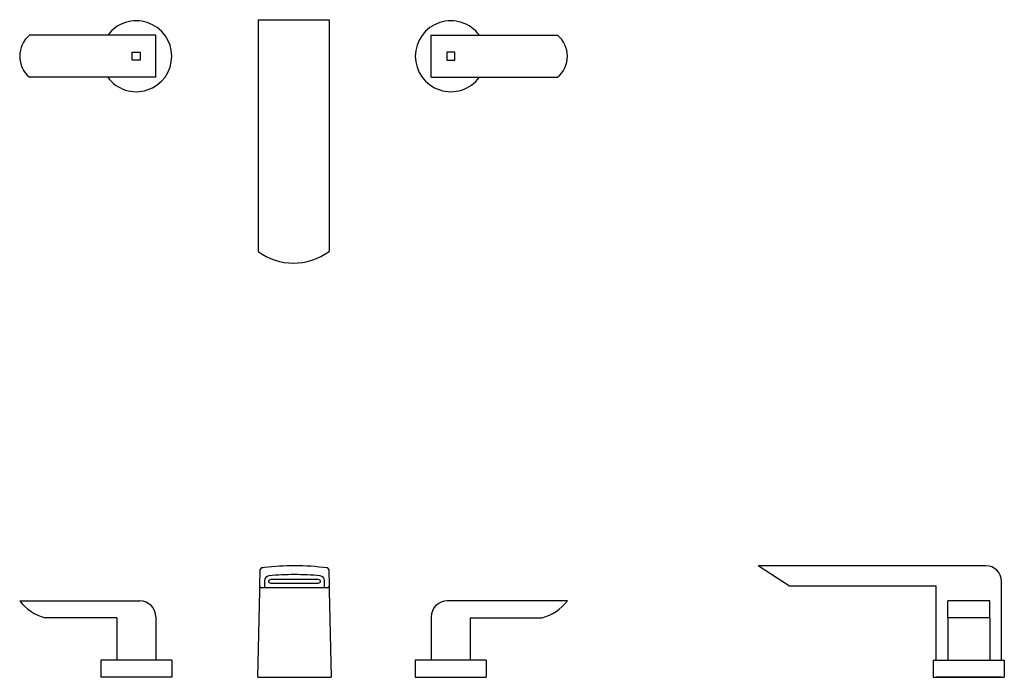
# Model space of a CAD drawing. Units: inches. Extents: x 542.4 to 566.6, y 3298.2 to 3314.4.
import ezdxf

# ---------------------------------------------------------------- set-up
doc = ezdxf.new("R2010")
doc.units = ezdxf.units.IN
doc.header["$MEASUREMENT"] = 0

msp = doc.modelspace()

# ---------------------------------------------------------------- linework, layer by layer
for p, q in [((548.236, 3314.384), (548.236, 3308.667)), ((548.236, 3314.384), (549.986, 3314.384)), ((549.986, 3314.384), (549.986, 3308.667)), ((545.714, 3314), (542.597, 3314)), ((545.714, 3312.967), (545.714, 3314)), ((552.508, 3314), (555.625, 3314)), ((552.508, 3312.967), (552.508, 3314)), ((545.134, 3313.582), (545.331, 3313.582)), ((545.134, 3313.385), (545.134, 3313.582)), ((545.331, 3313.582), (545.331, 3313.385)), ((553.088, 3313.582), (552.891, 3313.582)), ((552.891, 3313.582), (552.891, 3313.385)), ((553.088, 3313.385), (553.088, 3313.582)), ((545.331, 3313.385), (545.134, 3313.385)), ((552.891, 3313.385), (553.088, 3313.385)), ((545.714, 3312.967), (542.597, 3312.967)), ((552.508, 3312.967), (555.625, 3312.967)), ((566.189, 3300.919), (560.569, 3300.919)), ((561.346, 3300.413), (560.569, 3300.919)), ((548.282, 3300.418), (548.291, 3300.825)), ((549.979, 3300.825), (549.989, 3300.418)), ((548.279, 3300.297), (548.282, 3300.418)), ((548.388, 3300.377), (548.322, 3300.377)), ((549.915, 3300.377), (548.388, 3300.377)), ((548.392, 3300.55), (548.392, 3300.383)), ((549.718, 3300.576), (548.553, 3300.576)), ((548.553, 3300.49), (549.718, 3300.49)), ((549.878, 3300.383), (549.878, 3300.55)), ((549.948, 3300.377), (549.882, 3300.377)), ((549.989, 3300.418), (549.991, 3300.297)), ((564.962, 3300.413), (561.346, 3300.413)), ((564.962, 3298.589), (564.962, 3300.413)), ((566.571, 3298.589), (566.571, 3300.537)), ((548.232, 3298.168), (548.279, 3300.297)), ((549.991, 3300.297), (550.039, 3298.168)), ((542.357, 3300.051), (545.32, 3300.051)), ((555.865, 3300.051), (552.902, 3300.051)), ((565.25, 3299.635), (565.25, 3300.051)), ((566.283, 3300.051), (565.25, 3300.051)), ((566.283, 3299.635), (566.283, 3300.051)), ((544.751, 3299.635), (542.982, 3299.635)), ((544.751, 3299.635), (544.751, 3298.589)), ((545.714, 3299.657), (545.714, 3298.589)), ((552.508, 3299.657), (552.508, 3298.589)), ((553.471, 3299.635), (555.24, 3299.635)), ((553.471, 3299.635), (553.471, 3298.589)), ((566.283, 3299.635), (565.25, 3299.635)), ((565.25, 3299.635), (565.25, 3298.589)), ((566.283, 3299.635), (566.283, 3298.589)), ((546.108, 3298.589), (544.357, 3298.589)), ((544.357, 3298.589), (544.357, 3298.168)), ((546.108, 3298.589), (546.108, 3298.168)), ((553.864, 3298.589), (552.114, 3298.589)), ((552.114, 3298.589), (552.114, 3298.168)), ((553.864, 3298.589), (553.864, 3298.168)), ((564.891, 3298.589), (566.642, 3298.589)), ((564.891, 3298.589), (564.891, 3298.168)), ((566.642, 3298.589), (566.642, 3298.168)), ((546.108, 3298.168), (544.357, 3298.168)), ((548.232, 3298.168), (550.039, 3298.168)), ((552.114, 3298.168), (553.864, 3298.168)), ((564.891, 3298.168), (566.642, 3298.168)), ((566.571, 3298.168), (564.962, 3298.168))]:
    msp.add_line(p, q)
at = {"flags": 128}
for points in [[(548.553, 3300.576), (548.53, 3300.572), (548.51, 3300.563), (548.497, 3300.549), (548.493, 3300.533), (548.497, 3300.517), (548.51, 3300.503), (548.53, 3300.494), (548.553, 3300.49)], [(549.718, 3300.49), (549.741, 3300.494), (549.76, 3300.503), (549.773, 3300.517), (549.778, 3300.533), (549.773, 3300.549), (549.76, 3300.563), (549.741, 3300.572), (549.718, 3300.576)]]:
    msp.add_lwpolyline(points, dxfattribs=at)
for centre, radius, start, end in [((545.233, 3313.483), 0.875, 216.1617, 143.8383), ((552.989, 3313.483), 0.875, 36.1617, 323.8383), ((543.032, 3313.483), 0.675, 130.0837, 229.9163), ((555.19, 3313.483), 0.675, 310.0837, 49.9163), ((549.111, 3309.869), 1.487, 233.9396, 306.0604), ((548.331, 3300.824), 0.0402, 97.8406, 178.7175), ((549.135, 3294.985), 5.934, 97.1842, 97.8406), ((549.135, 3294.985), 5.934, 90, 97.1842), ((549.135, 3294.985), 5.934, 82.1594, 90), ((549.939, 3300.824), 0.0402, 1.2825, 82.1594), ((566.189, 3300.537), 0.382, 0, 90), ((548.513, 3300.55), 0.12, 95.3795, 180), ((549.124, 3294.063), 6.637, 89.9001, 95.3795), ((549.145, 3294.036), 6.664, 84.6299, 90.0867), ((549.758, 3300.55), 0.12, 0, 84.6299), ((548.322, 3300.417), 0.0402, 178.7175, 270), ((549.948, 3300.417), 0.0402, 270, 1.2825), ((543.302, 3300.792), 1.201, 218.0858, 254.5299), ((545.32, 3299.657), 0.394, 0, 90), ((552.902, 3299.657), 0.394, 90, 180), ((554.92, 3300.792), 1.201, 285.4701, 321.9142)]:
    msp.add_arc(centre, radius, start, end)

doc.saveas('drawing.dxf')
